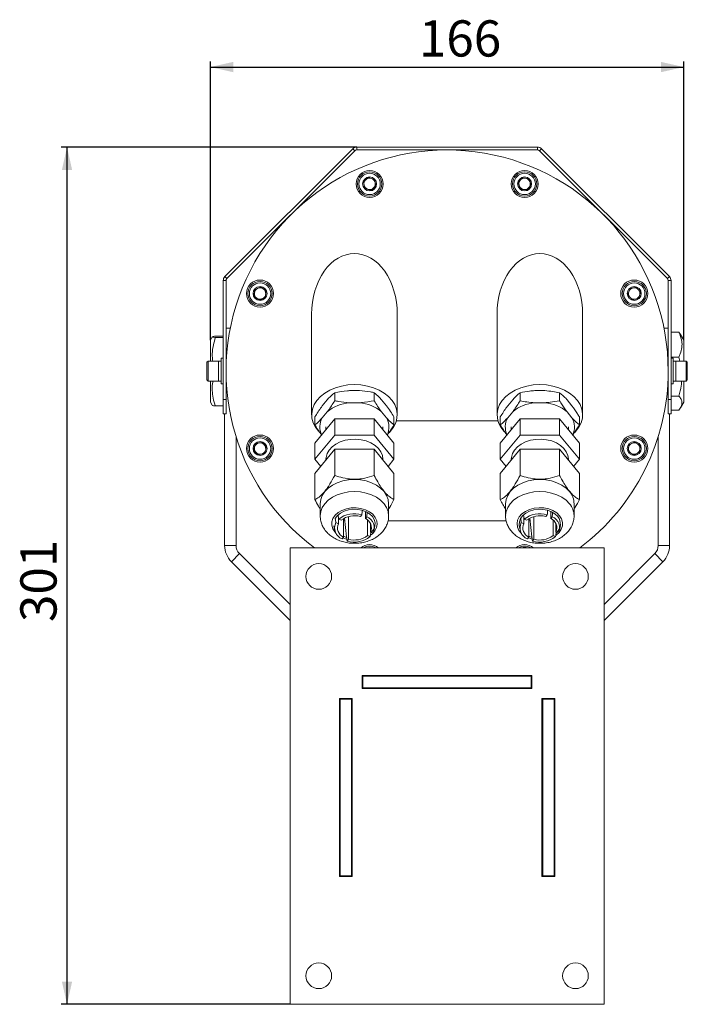
# Model space of a CAD drawing. Units: millimetres. Extents: x 39 to 519, y 154 to 356.
# Drawn here: x 402 to 519, y 171 to 343 of the extents above; entities that cross this region are included whole.
import ezdxf

# ---------------------------------------------------------------- set-up
doc = ezdxf.new("R2010")
doc.units = ezdxf.units.MM
doc.layers.add('ТЕКСТ', color=1, linetype='Continuous')
doc.styles.add('SLDTEXTSTYLE0', font='TXT', dxfattribs={"width": 0.7})
doc.dimstyles.new('SLDDIMSTYLE0', dxfattribs={"dimtxt": 5.816699, "dimasz": 4, "dimexe": 0, "dimexo": 0.0625, "dimgap": 1.454175, "dimtad": 2, "dimdec": 0, "dimlfac": 2, "dimrnd": 1e-09, "dimzin": 12, "dimdsep": 46, "dimtxsty": 'SLDTEXTSTYLE0', "dimsah": 1, "dimcen": 0.09, "dimadec": 0, "dimazin": 3, "dimtfac": 1, "dimtdec": 0, "dimtofl": 0, "dimtmove": 0, "dimatfit": 3, "dimfxl": 0, "dimfrac": 2, "dimtolj": 1, "dimtzin": 12, "dimarcsym": 0})
doc.dimstyles.new('SLDDIMSTYLE1', dxfattribs={"dimtxt": 5.816699, "dimasz": 4, "dimexe": 0, "dimexo": 0.0625, "dimgap": 1.454175, "dimtad": 2, "dimlfac": 2, "dimrnd": 1e-09, "dimzin": 12, "dimdsep": 46, "dimtxsty": 'SLDTEXTSTYLE0', "dimsah": 1, "dimcen": 0.09, "dimadec": 0, "dimazin": 3, "dimtfac": 1, "dimtofl": 0, "dimtmove": 0, "dimatfit": 3, "dimfxl": 0, "dimfrac": 2, "dimtolj": 1, "dimtzin": 12, "dimarcsym": 0})

# ---------------------------------------------------------------- blocks, each defined once
blk = doc.blocks.new('_D_3')
at = {"layer": 'ТЕКСТ'}
for p, q in [((461.51, 320.8), (409.72, 320.8)), ((410.72, 170.55), (410.72, 320.8)), ((449.85, 170.55), (409.72, 170.55))]:
    blk.add_line(p, q, dxfattribs=at)
for points in [[(410.72, 320.8), (409.82, 316.8), (411.62, 316.8)], [(410.72, 170.55), (411.62, 174.55), (409.82, 174.55)]]:
    blk.add_solid(points, dxfattribs=at)
at = {"layer": 'ТЕКСТ', "insert": (402.54, 237.56), "char_height": 6.35, "attachment_point": 1, "rotation": 90, "style": 'SLDTEXTSTYLE0'}
blk.add_mtext('301', dxfattribs=at)
blk = doc.blocks.new('_D_4')
at = {"layer": 'ТЕКСТ'}
for p, q in [((435.85, 286.98), (435.85, 335.84)), ((435.85, 334.84), (518.85, 334.84)), ((518.85, 286.98), (518.85, 335.84))]:
    blk.add_line(p, q, dxfattribs=at)
for points in [[(435.85, 334.84), (439.85, 333.94), (439.85, 335.74)], [(518.85, 334.84), (514.85, 335.74), (514.85, 333.94)]]:
    blk.add_solid(points, dxfattribs=at)
at = {"layer": 'ТЕКСТ', "insert": (472.4, 343.03), "char_height": 6.35, "attachment_point": 1, "style": 'SLDTEXTSTYLE0'}
blk.add_mtext('166', dxfattribs=at)

msp = doc.modelspace()

# ---------------------------------------------------------------- linework, layer by layer
at = {"color": 7, "linetype": 'Continuous', "lineweight": 15}
for p, q in [((460.8007, 320.5098), (438.3943, 298.1035)), ((438.7479, 297.7499), (461.1542, 320.1563)), ((461.1542, 320.1563), (460.8007, 320.5098)), ((461.5078, 320.3027), (461.5078, 320.8027)), ((493.1951, 320.8027), (461.5078, 320.8027)), ((461.5078, 320.3027), (493.1951, 320.3027)), ((493.1951, 320.3027), (493.1951, 320.8027)), ((493.5487, 320.1563), (493.9022, 320.5098)), ((493.5487, 320.1563), (515.955, 297.7499)), ((516.3086, 298.1035), (493.9022, 320.5098)), ((438.6015, 297.3964), (438.1015, 297.3964)), ((438.1015, 297.3964), (438.1015, 276.5527)), ((438.7479, 297.7499), (438.3943, 298.1035)), ((438.6015, 276.5527), (438.6015, 297.3964)), ((515.955, 297.7499), (516.3086, 298.1035)), ((516.1015, 297.3964), (516.6015, 297.3964)), ((516.1015, 276.5527), (516.1015, 297.3964)), ((516.6015, 276.5527), (516.6015, 297.3964)), ((453.6015, 291.5527), (453.6015, 273.875)), ((468.6015, 273.875), (468.6015, 291.5527)), ((486.1015, 291.5527), (486.1015, 273.875)), ((501.1015, 273.875), (501.1015, 291.5527)), ((439.3342, 289.0527), (438.6015, 289.0527)), ((515.3687, 289.0527), (516.1015, 289.0527)), ((516.6015, 288.3917), (517.9854, 288.3917)), ((517.9854, 288.3917), (518.2517, 287.9706)), ((436.1837, 287.5564), (435.8515, 286.9809)), ((435.8515, 283.3027), (435.8515, 286.9809)), ((438.1015, 287.6707), (436.7175, 287.6707)), ((438.1015, 287.4273), (436.7175, 287.4273)), ((518.8515, 286.9809), (518.273, 287.9829)), ((518.8515, 286.9809), (518.8515, 283.3027)), ((435.4515, 283.3027), (435.2515, 283.1027)), ((435.2515, 283.1027), (435.2515, 280.0027)), ((437.2515, 283.3027), (435.4515, 283.3027)), ((435.4515, 283.3027), (435.4515, 279.8027)), ((437.7515, 283.3027), (437.2515, 283.3027)), ((437.2515, 279.8027), (437.2515, 283.3027)), ((438.1015, 283.8027), (437.7515, 283.8027)), ((437.7515, 282.4691), (437.7515, 283.8027)), ((516.6015, 284.0123), (517.9854, 284.0123)), ((516.9515, 283.8027), (516.6015, 283.8027)), ((516.9515, 282.4691), (516.9515, 283.8027)), ((517.4515, 283.3027), (516.9515, 283.3027)), ((519.2515, 283.3027), (517.4515, 283.3027)), ((517.4515, 279.8027), (517.4515, 283.3027)), ((517.4515, 280.5514), (517.4515, 283.3027)), ((518.1526, 283.3027), (517.9854, 284.0123)), ((519.4515, 283.1027), (519.2515, 283.3027)), ((519.2515, 280.5514), (519.2515, 283.3027)), ((519.4515, 280.6658), (519.4515, 283.1027)), ((437.7515, 279.3027), (437.7515, 282.4691)), ((438.6144, 282.5527), (438.6015, 282.5527)), ((516.1015, 282.5527), (516.0885, 282.5527)), ((516.9515, 279.3027), (516.9515, 282.4691)), ((435.2515, 280.0027), (435.4515, 279.8027)), ((435.4515, 279.8027), (437.2515, 279.8027)), ((435.8515, 276.1245), (435.8515, 279.8027)), ((437.2515, 279.8027), (437.7515, 279.8027)), ((438.6015, 280.5527), (438.6144, 280.5527)), ((516.0885, 280.5527), (516.1015, 280.5527)), ((516.9515, 279.8027), (517.4515, 279.8027)), ((517.4515, 279.8027), (517.4515, 280.5514)), ((517.4515, 279.8027), (519.2515, 279.8027)), ((518.8515, 279.8027), (518.8515, 276.1245)), ((519.2515, 279.8027), (519.2515, 280.5514)), ((519.2515, 279.8027), (519.4515, 280.0027)), ((519.4515, 280.0027), (519.4515, 280.6658)), ((437.7515, 279.3027), (438.1015, 279.3027)), ((460.2354, 278.1177), (461.9675, 278.1177)), ((492.7354, 278.1177), (494.4675, 278.1177)), ((516.6015, 279.3027), (516.9515, 279.3027)), ((438.6015, 276.5527), (438.1015, 276.5527)), ((438.1015, 274.0527), (438.1015, 276.5527)), ((438.6015, 276.5527), (438.6015, 274.0527)), ((455.4723, 275.466), (456.3383, 276.5267)), ((457.6374, 277.7641), (457.6374, 276.3499)), ((464.5656, 277.7641), (464.5656, 276.3499)), ((465.8646, 276.5267), (466.7306, 275.466)), ((487.9723, 275.466), (488.8383, 276.5267)), ((490.1374, 277.7641), (490.1374, 276.3499)), ((497.0656, 277.7641), (497.0656, 276.3499)), ((498.3646, 276.5267), (499.2306, 275.466)), ((516.1015, 276.5527), (516.6015, 276.5527)), ((516.1015, 274.0527), (516.1015, 276.5527)), ((516.6015, 277.1733), (517.9854, 277.1733)), ((516.6015, 276.5527), (516.6015, 274.0527)), ((435.8515, 276.1245), (436.1837, 275.549)), ((438.1015, 275.4347), (436.7175, 275.4347)), ((460.2354, 275.9964), (461.9675, 275.9964)), ((492.7354, 275.9964), (494.4675, 275.9964)), ((516.6015, 274.7138), (517.9854, 274.7138)), ((518.273, 275.1226), (518.8515, 276.1245)), ((438.6015, 274.0527), (438.1015, 274.0527)), ((438.3515, 274.0527), (438.3515, 250.9596)), ((454.1732, 273.5215), (454.1732, 272.1073)), ((454.1732, 268.911), (457.6374, 273.1537)), ((455.4723, 273.3447), (456.3383, 274.4054)), ((457.6374, 273.1537), (464.5656, 273.1537)), ((457.6374, 273.1537), (457.6374, 270.3252)), ((464.5656, 273.1537), (464.5656, 270.3252)), ((464.5656, 273.1537), (468.0297, 268.911)), ((465.8646, 274.4054), (466.7306, 273.3447)), ((468.0297, 273.5215), (468.0297, 272.1073)), ((468.4465, 272.8027), (486.2564, 272.8027)), ((486.6732, 273.5215), (486.6732, 272.1073)), ((486.6732, 268.911), (490.1374, 273.1537)), ((487.9723, 273.3447), (488.8383, 274.4054)), ((490.1374, 273.1537), (497.0656, 273.1537)), ((490.1374, 273.1537), (490.1374, 270.3252)), ((497.0656, 273.1537), (497.0656, 270.3252)), ((497.0656, 273.1537), (500.5297, 268.911)), ((498.3646, 274.4054), (499.2306, 273.3447)), ((500.5297, 273.5215), (500.5297, 272.1073)), ((516.1015, 274.0527), (516.6015, 274.0527)), ((516.3515, 250.9596), (516.3515, 274.0527)), ((456.1015, 271.7537), (456.1015, 271.2726)), ((466.1015, 271.2726), (466.1015, 271.7537)), ((488.6015, 271.7537), (488.6015, 271.2726)), ((498.6015, 271.2726), (498.6015, 271.7537)), ((440.3515, 250.9596), (440.3515, 270.0391)), ((457.6374, 270.3252), (454.1732, 266.0826)), ((464.5656, 270.3252), (457.6374, 270.3252)), ((468.0297, 266.0826), (464.5656, 270.3252)), ((490.1374, 270.3252), (486.6732, 266.0826)), ((497.0656, 270.3252), (490.1374, 270.3252)), ((500.5297, 266.0826), (497.0656, 270.3252)), ((514.3515, 270.0391), (514.3515, 250.9596)), ((454.1732, 268.911), (454.1732, 266.0826)), ((454.1732, 263.6077), (457.6374, 267.8504)), ((457.6374, 267.8504), (464.5656, 267.8504)), ((457.6374, 263.2542), (457.6374, 267.8504)), ((464.5656, 263.2542), (464.5656, 267.8504)), ((464.5656, 267.8504), (468.0297, 263.6077)), ((468.0297, 268.911), (468.0297, 266.0826)), ((486.6732, 268.911), (486.6732, 266.0826)), ((486.6732, 263.6077), (490.1374, 267.8504)), ((490.1374, 267.8504), (497.0656, 267.8504)), ((490.1374, 263.2542), (490.1374, 267.8504)), ((497.0656, 263.2542), (497.0656, 267.8504)), ((497.0656, 267.8504), (500.5297, 263.6077)), ((500.5297, 268.911), (500.5297, 266.0826)), ((454.1732, 266.0826), (455.1836, 264.8452)), ((456.1015, 266.0826), (456.1015, 265.9693)), ((466.1015, 265.9693), (466.1015, 266.0826)), ((467.0193, 264.8452), (468.0297, 266.0826)), ((486.6732, 266.0826), (487.6836, 264.8452)), ((488.6015, 266.0826), (488.6015, 265.9693)), ((498.6015, 265.9693), (498.6015, 266.0826)), ((499.5193, 264.8452), (500.5297, 266.0826)), ((454.1732, 259.0115), (454.1732, 263.6077)), ((468.0297, 259.0115), (468.0297, 263.6077)), ((486.6732, 259.0115), (486.6732, 263.6077)), ((500.5297, 259.0115), (500.5297, 263.6077)), ((455.1015, 258.3044), (455.1015, 256.1831)), ((467.1015, 256.1831), (467.1015, 258.3044)), ((487.6015, 258.3044), (487.6015, 256.1831)), ((499.6015, 256.1831), (499.6015, 258.3044)), ((458.2897, 254.8014), (458.2897, 255.9922)), ((458.7897, 255.4138), (458.3515, 255.5927)), ((459.1894, 255.6964), (459.1894, 252.4271)), ((459.3739, 255.7474), (459.7217, 252.5133)), ((460.0554, 252.0736), (460.0554, 256.05)), ((462.4005, 256.3599), (462.1475, 256.05)), ((463.0135, 256.9466), (463.0135, 255.6964)), ((463.0135, 255.6964), (463.2665, 256.0063)), ((490.7897, 254.8014), (490.7897, 255.9922)), ((491.2897, 255.4138), (490.8515, 255.5927)), ((491.6894, 255.6964), (491.6894, 252.4271)), ((491.8739, 255.7474), (492.2217, 252.5133)), ((492.5554, 252.0736), (492.5554, 256.05)), ((494.9005, 256.3599), (494.6475, 256.05)), ((495.5135, 256.9466), (495.5135, 255.6964)), ((495.5135, 255.6964), (495.7665, 256.0063)), ((457.5006, 254.4263), (457.6327, 253.7318)), ((457.8515, 254.9803), (458.2897, 254.8014)), ((459.3819, 255.3639), (459.1894, 255.424)), ((463.4132, 255.4138), (463.4132, 252.7098)), ((463.9132, 253.3221), (463.9132, 254.8014)), ((464.5702, 253.7318), (464.7023, 254.4263)), ((487.7043, 255.3027), (466.9863, 255.3027)), ((490.0006, 254.4263), (490.1327, 253.7318)), ((490.3515, 254.9803), (490.7897, 254.8014)), ((491.8785, 255.3649), (491.6894, 255.424)), ((495.9132, 255.4138), (495.9132, 252.7098)), ((496.4132, 253.3221), (496.4132, 254.8014)), ((497.0702, 253.7318), (497.2023, 254.4263)), ((459.1894, 252.4271), (458.9364, 252.1172)), ((459.7284, 252.3966), (459.1894, 252.5912)), ((459.8024, 251.7637), (460.0554, 252.0736)), ((463.4132, 252.7098), (463.8515, 252.5308)), ((464.3515, 253.1432), (463.9132, 253.3221)), ((491.6894, 252.4271), (491.4364, 252.1172)), ((492.2083, 252.4025), (491.6894, 252.5912)), ((492.3024, 251.7637), (492.5554, 252.0736)), ((495.9132, 252.7098), (496.3515, 252.5308)), ((496.8515, 253.1432), (496.4132, 253.3221)), ((440.3515, 250.9596), (438.3515, 250.9596)), ((449.8515, 170.5527), (449.8515, 250.5527)), ((449.8515, 250.5527), (504.8515, 250.5527)), ((504.8515, 250.5527), (504.8515, 170.5527)), ((514.3515, 250.9596), (516.3515, 250.9596)), ((440.9372, 249.5454), (439.523, 248.1311)), ((449.8515, 240.6311), (440.9372, 249.5454)), ((513.7657, 249.5454), (504.8515, 240.6311)), ((513.7657, 249.5454), (515.1799, 248.1311)), ((439.523, 248.1311), (449.8515, 237.8027)), ((504.8515, 237.8027), (515.1799, 248.1311)), ((462.4765, 225.9277), (462.4765, 228.1777)), ((462.4765, 228.1777), (492.2265, 228.1777)), ((462.6015, 228.0527), (462.4765, 228.0527)), ((462.6015, 228.0527), (462.4765, 228.0508)), ((462.6015, 228.0527), (462.6015, 226.0527)), ((492.1015, 228.0527), (462.6015, 228.0527)), ((492.2265, 228.0527), (492.1015, 228.0527)), ((492.1015, 226.0527), (492.1015, 228.0527)), ((492.2265, 228.0508), (492.1015, 228.0527)), ((492.2265, 228.1777), (492.2265, 225.9277)), ((462.6015, 226.0527), (462.4765, 226.0488)), ((492.2265, 225.9277), (462.4765, 225.9277)), ((462.6015, 226.0527), (492.1015, 226.0527)), ((469.8515, 226.0527), (469.8515, 225.9277)), ((477.3515, 226.0527), (477.3515, 225.9277)), ((484.8515, 226.0527), (484.8515, 225.9277)), ((492.2265, 226.0488), (492.1015, 226.0527)), ((458.4765, 224.1777), (460.7265, 224.1777)), ((458.4765, 192.9277), (458.4765, 224.1777)), ((458.6034, 224.1777), (458.6015, 224.0527)), ((460.6015, 224.0527), (458.6015, 224.0527)), ((458.6015, 224.0527), (458.6015, 193.0527)), ((460.6054, 224.1777), (460.6015, 224.0527)), ((460.6015, 193.0527), (460.6015, 224.0527)), ((460.7265, 224.1777), (460.7265, 192.9277)), ((493.9765, 192.9277), (493.9765, 224.1777)), ((493.9765, 224.1777), (496.2265, 224.1777)), ((494.1015, 224.0527), (494.0975, 224.1777)), ((494.1015, 224.0527), (494.1015, 193.0527)), ((496.1015, 224.0527), (494.1015, 224.0527)), ((496.1015, 224.0527), (496.0995, 224.1777)), ((496.1015, 193.0527), (496.1015, 224.0527)), ((496.2265, 224.1777), (496.2265, 192.9277)), ((460.7265, 192.9277), (458.4765, 192.9277)), ((458.6015, 193.0527), (460.6015, 193.0527)), ((496.2265, 192.9277), (493.9765, 192.9277)), ((494.1015, 193.0527), (496.1015, 193.0527)), ((504.8515, 170.5527), (449.8515, 170.5527))]:
    msp.add_line(p, q, dxfattribs=at)
at = {"color": 8, "linetype": 'Continuous', "lineweight": 15}
msp.add_line((457.8829, 253.0895), (457.6374, 253.3547), dxfattribs=at)
at = {"color": 7, "linetype": 'Continuous', "lineweight": 15, "flags": 128}
for points in [[(454.7782, 271.0232), (454.2577, 271.7056), (453.8696, 272.4698), (453.6509, 273.2668), (453.607, 274.0782), (453.7386, 274.8847), (454.0429, 275.6677), (454.5126, 276.4085), (455.1368, 277.09), (455.9007, 277.6962), (456.7866, 278.2128), (457.7736, 278.6277), (458.8385, 278.9312), (459.9566, 279.1162), (461.1015, 279.1783)], [(461.1015, 279.1783), (462.2463, 279.1162), (463.3644, 278.9312), (464.4294, 278.6277), (465.4163, 278.2128), (466.3022, 277.6962), (467.0661, 277.09), (467.6903, 276.4085), (468.16, 275.6677), (468.4643, 274.8847), (468.5959, 274.0782), (468.552, 273.2668), (468.3334, 272.4698), (467.9452, 271.7056), (467.3967, 270.9923), (467.2223, 270.8103)], [(487.3289, 270.9678), (487.3062, 270.9923), (486.7577, 271.7056), (486.3696, 272.4698), (486.1509, 273.2668), (486.107, 274.0782), (486.2386, 274.8847), (486.5429, 275.6677), (487.0126, 276.4085), (487.6368, 277.09), (488.4007, 277.6962), (489.2866, 278.2128), (490.2736, 278.6277), (491.3385, 278.9312), (492.4566, 279.1162), (493.6015, 279.1783)], [(493.6015, 279.1783), (494.7463, 279.1162), (495.8644, 278.9312), (496.9294, 278.6277), (497.9163, 278.2128), (498.8022, 277.6962), (499.5661, 277.09), (500.1903, 276.4085), (500.66, 275.6677), (500.9643, 274.8847), (501.0959, 274.0782), (501.052, 273.2668), (500.8334, 272.4698), (500.4452, 271.7056), (499.8967, 270.9923), (499.7223, 270.8103)], [(456.1015, 266.0826), (456.1241, 266.4187), (456.304, 267.0787), (456.6573, 267.7027), (457.1712, 268.2681), (457.8271, 268.7546), (458.6015, 269.1445), (459.4661, 269.4237), (460.3899, 269.5821), (461.3394, 269.6141), (462.2802, 269.5185), (463.1785, 269.2986), (464.0017, 268.9626), (464.7201, 268.5224), (465.3077, 267.994), (465.7433, 267.3966), (466.0111, 266.7517), (466.1015, 266.0826), (466.1015, 266.0826)], [(488.6015, 266.0826), (488.6241, 266.4187), (488.804, 267.0787), (489.1573, 267.7027), (489.6712, 268.2681), (490.3271, 268.7546), (491.1015, 269.1445), (491.9661, 269.4237), (492.8899, 269.5821), (493.8394, 269.6141), (494.7802, 269.5185), (495.6785, 269.2986), (496.5017, 268.9626), (497.2201, 268.5224), (497.8077, 267.994), (498.2433, 267.3966), (498.5111, 266.7517), (498.6015, 266.0826), (498.6015, 266.0826)], [(455.1015, 258.3044), (455.1926, 259.0411), (455.4633, 259.7555), (455.9053, 260.4257), (456.5052, 261.0315), (457.2447, 261.5545), (458.1015, 261.9787), (459.0493, 262.2912), (460.0596, 262.4826), (461.1015, 262.5471), (462.1433, 262.4826), (463.1536, 262.2912), (464.1015, 261.9787), (464.9582, 261.5545), (465.6977, 261.0315), (466.2976, 260.4257), (466.7396, 259.7555), (467.0103, 259.0411), (467.1015, 258.3044)], [(487.6015, 258.3044), (487.6926, 259.0411), (487.9633, 259.7555), (488.4053, 260.4257), (489.0052, 261.0315), (489.7447, 261.5545), (490.6015, 261.9787), (491.5493, 262.2912), (492.5596, 262.4826), (493.6015, 262.5471), (494.6433, 262.4826), (495.6536, 262.2912), (496.6015, 261.9787), (497.4582, 261.5545), (498.1977, 261.0315), (498.7976, 260.4257)], [(457.7421, 255.7321), (458.1063, 256.2128), (458.6358, 256.6479), (459.289, 256.9887), (460.033, 257.2183), (460.8306, 257.325), (461.6417, 257.3035), (462.4258, 257.155), (463.1435, 256.8868), (463.7588, 256.5123), (464.2408, 256.0505), (464.5654, 255.5244), (464.7163, 254.9604), (464.686, 254.3869), (464.4759, 253.8324), (464.0966, 253.325), (463.9608, 253.1933)], [(490.0324, 254.3203), (489.9866, 254.5773), (490.0169, 255.1509), (490.227, 255.7054), (490.6063, 256.2128), (491.1358, 256.6479), (491.789, 256.9887), (492.533, 257.2183), (493.3306, 257.325), (494.1417, 257.3035), (494.9258, 257.155), (495.6435, 256.8868), (496.2588, 256.5123), (496.7408, 256.0505)], [(463.2334, 250.5527), (463.7279, 250.6296), (464.2989, 250.5527)]]:
    msp.add_lwpolyline(points, dxfattribs=at)
at = {"color": 8, "linetype": 'Continuous', "lineweight": 15, "flags": 128}
for points in [[(455.1017, 256.1483), (455.1015, 256.1831), (455.1926, 256.9198), (455.4633, 257.6342), (455.9053, 258.3044), (456.5052, 258.9102), (457.2447, 259.4332), (458.1015, 259.8573), (459.0493, 260.1699), (460.0596, 260.3613), (461.1015, 260.4257), (462.1433, 260.3613), (463.1536, 260.1699), (464.1015, 259.8573), (464.9582, 259.4332), (465.6977, 258.9102), (466.2976, 258.3044), (466.7396, 257.6342), (467.0103, 256.9198), (467.1015, 256.1831), (467.1011, 256.1387)], [(487.6018, 256.2275), (487.6926, 256.9198), (487.9633, 257.6342), (488.4053, 258.3044), (489.0052, 258.9102), (489.7447, 259.4332), (490.6015, 259.8573), (491.5493, 260.1699), (492.5596, 260.3613), (493.6015, 260.4257), (494.6433, 260.3613), (495.6536, 260.1699), (496.6015, 259.8573), (497.4582, 259.4332), (498.1977, 258.9102), (498.7976, 258.3044)], [(457.6374, 253.3547), (457.2884, 253.9143), (457.1177, 254.5139), (457.1334, 255.1254), (457.3345, 255.7203), (457.7118, 256.2706), (458.2476, 256.7508), (458.9168, 257.1382), (459.6882, 257.4149), (460.5257, 257.5679), (461.3901, 257.5899), (462.241, 257.4801), (463.0386, 257.2435), (463.7456, 256.8912), (464.329, 256.4396), (464.7615, 255.91), (465.0228, 255.3269), (465.1008, 254.7178), (464.9918, 254.1111), (464.7008, 253.5351), (464.2416, 253.0168), (463.9163, 252.7593)], [(490.3829, 253.0895), (490.3739, 253.0981), (489.9414, 253.6278), (489.6801, 254.2108), (489.6021, 254.82), (489.7111, 255.4267), (490.0021, 256.0027), (490.4613, 256.521), (491.0674, 256.9573), (491.7919, 257.2913), (492.6011, 257.5074), (493.457, 257.5955), (494.3197, 257.5513), (495.1489, 257.3771), (495.9056, 257.0809), (496.5546, 256.6766), (497.0656, 256.1831), (497.0656, 256.1831)], [(497.0656, 256.1831), (497.4145, 255.6235), (497.5852, 255.0239), (497.5695, 254.4124), (497.3684, 253.8175), (496.9911, 253.2672), (496.4553, 252.787), (496.4412, 252.7769)], [(459.7588, 252.1046), (459.5541, 252.1607), (459.1015, 252.3194)], [(492.2528, 252.1061), (491.6643, 252.2943), (491.6015, 252.3194)]]:
    msp.add_lwpolyline(points, dxfattribs=at)
at = {"color": 7, "linetype": 'Continuous', "lineweight": 15}
for centre, radius in [((463.7662, 314.3504), 2.375), ((463.7662, 314.3504), 2.125), ((463.7662, 314.3504), 1.875), ((490.9367, 314.3504), 2.375), ((490.9367, 314.3504), 2.125), ((490.9367, 314.3504), 1.875), ((463.7662, 314.3504), 1.225), ((490.9367, 314.3504), 1.225), ((444.5537, 295.138), 2.375), ((444.5537, 295.138), 2.125), ((444.5537, 295.138), 1.875), ((510.1492, 295.138), 2.375), ((510.1492, 295.138), 2.125), ((510.1492, 295.138), 1.875), ((444.5537, 295.138), 1.225), ((510.1492, 295.138), 1.225), ((444.5537, 267.9675), 2.375), ((444.5537, 267.9675), 2.125), ((444.5537, 267.9675), 1.875), ((510.1492, 267.9675), 2.375), ((510.1492, 267.9675), 2.125), ((510.1492, 267.9675), 1.875), ((444.5537, 267.9675), 1.225), ((510.1492, 267.9675), 1.225), ((454.8515, 245.5527), 2.25), ((499.8515, 245.5527), 2.25), ((454.8515, 175.5527), 2.25), ((499.8515, 175.5527), 2.25)]:
    msp.add_circle(centre, radius, dxfattribs=at)
for centre, radius, start, end in [((477.3515, 281.5527), 38.75, 0, 233.130102), ((461.5078, 319.8027), 1, 90, 135), ((461.5078, 319.8027), 0.5, 90, 135), ((493.1951, 319.8027), 1, 45, 90), ((493.1951, 319.8027), 0.5, 45, 90), ((463.7662, 314.3504), 1, 130.171124, 190.171124), ((463.7662, 314.3504), 1, 190.171124, 250.171124), ((463.7662, 314.3504), 1, 70.171124, 130.171124), ((463.7662, 314.3504), 1, 10.171124, 70.171124), ((463.7662, 314.3504), 1, 310.171124, 10.171124), ((490.9367, 314.3504), 1, 145.171124, 205.171124), ((490.9367, 314.3504), 1, 85.171124, 145.171124), ((490.9367, 314.3504), 1, 25.171124, 85.171124), ((490.9367, 314.3504), 1, 325.171124, 25.171124), ((463.7662, 314.3504), 1, 250.171124, 310.171124), ((490.9367, 314.3504), 1, 205.171124, 265.171124), ((490.9367, 314.3504), 1, 265.171124, 325.171124), ((439.1015, 297.3964), 1, 135, 180), ((439.1015, 297.3964), 0.5, 135, 180), ((515.6015, 297.3964), 0.5, 0, 45), ((515.6015, 297.3964), 1, 360, 45), ((444.5537, 295.138), 1, 175.171124, 235.171124), ((444.5537, 295.138), 1, 115.171124, 175.171124), ((444.5537, 295.138), 1, 55.171124, 115.171124), ((444.5537, 295.138), 1, 355.171124, 55.171124), ((510.1492, 295.138), 1, 160.171124, 220.171124), ((510.1492, 295.138), 1, 100.171124, 160.171124), ((510.1492, 295.138), 1, 40.171124, 100.171124), ((510.1492, 295.138), 1, 340.171124, 40.171124), ((444.5537, 295.138), 1, 235.171124, 295.171124), ((444.5537, 295.138), 1, 295.171124, 355.171124), ((510.1492, 295.138), 1, 220.171124, 280.171124), ((510.1492, 295.138), 1, 280.171124, 340.171124), ((477.3515, 281.5527), 38.75, 306.869898, 0), ((460.7721, 269.1132), 6.904, 94.458628, 129.956681), ((461.4308, 269.1132), 6.904, 50.043319, 85.541372), ((493.2721, 269.1132), 6.904, 94.458628, 129.956681), ((493.9308, 269.1132), 6.904, 50.043319, 85.541372), ((458.1843, 271.7565), 3.1428, 149.645232, 206.188354), ((464.0186, 271.7565), 3.1428, 333.811646, 30.354768), ((490.6843, 271.7565), 3.1428, 149.645232, 206.188354), ((496.5186, 271.7565), 3.1428, 333.811646, 30.354768), ((444.5537, 267.9675), 1, 160.171124, 220.171124), ((444.5537, 267.9675), 1, 100.171124, 160.171124), ((444.5537, 267.9675), 1, 40.171124, 100.171124), ((444.5537, 267.9675), 1, 280.171124, 340.171124), ((444.5537, 267.9675), 1, 340.171124, 40.171124), ((510.1492, 267.9675), 1, 175.171124, 235.171124), ((510.1492, 267.9675), 1, 115.171124, 175.171124), ((510.1492, 267.9675), 1, 55.171124, 115.171124), ((510.1492, 267.9675), 1, 295.171124, 355.171124), ((510.1492, 267.9675), 1, 355.171124, 55.171124), ((444.5537, 267.9675), 1, 220.171124, 280.171124), ((510.1492, 267.9675), 1, 235.171124, 295.171124), ((496.251, 258.2478), 3.351, 0.968811, 40.538331), ((461.1095, 252.1046), 4.4468, 73.123141, 128.334025), ((461.106, 252.3675), 3.8269, 74.20893, 127.248236), ((462.2995, 254.0683), 1.7778, 335.185521, 66.321621), ((462.4854, 254.0732), 2.085, 333.510345, 67.996797), ((493.6095, 252.1046), 4.4468, 73.123141, 128.334025), ((493.606, 252.3675), 3.8269, 74.20893, 127.248236), ((494.7995, 254.0683), 1.7778, 335.185521, 66.321621), ((494.9854, 254.0732), 2.085, 333.510345, 67.996797), ((495.1813, 254.7626), 2.0226, 310.427268, 39.552063), ((459.7175, 254.0504), 2.085, 153.510345, 247.996797), ((459.9034, 254.0553), 1.7778, 155.185521, 246.321621), ((492.2175, 254.0504), 2.085, 153.510345, 247.996797), ((492.4034, 254.0553), 1.7778, 155.185521, 246.321621), ((461.0934, 256.0189), 4.4468, 253.123141, 308.334025), ((461.0969, 255.7561), 3.8269, 254.20893, 307.248236), ((493.5934, 256.0189), 4.4468, 253.123141, 308.334025), ((493.5969, 255.7561), 3.8269, 254.20893, 307.248236), ((442.3515, 250.9596), 4, 180, 225), ((442.3515, 250.9596), 2, 180, 225), ((463.7662, 248.755), 2.375, 49.194837, 130.805163), ((463.7662, 248.755), 2.125, 57.777892, 122.222108), ((490.9367, 248.755), 2.375, 49.194837, 130.805163), ((490.9367, 248.755), 2.125, 57.777892, 122.222108), ((490.9367, 248.755), 1.875, 73.493159, 106.506841), ((512.3515, 250.9596), 2, 315, 0), ((512.3515, 250.9596), 4, 315, 0)]:
    msp.add_arc(centre, radius, start, end, dxfattribs=at)
at = {"color": 8, "linetype": 'Continuous', "lineweight": 15}
msp.add_arc((496.2466, 256.1238), 3.356, 1.60523, 40.523477, dxfattribs=at)
at = {"color": 7, "linetype": 'Continuous', "lineweight": 15}
for centre, start_param, end_param in [((461.1015, 291.5527), 0, 1.57079633), ((461.1015, 291.5527), 4.71238898, 6.28318531), ((493.6015, 291.5527), 0, 1.57079633), ((493.6015, 291.5527), 4.71238898, 6.28318531)]:
    msp.add_ellipse(centre, major_axis=(0, 10.6066), ratio=0.70710678, start_param=start_param, end_param=end_param, dxfattribs=at)
for points, knots in [([(463.5623, 315.487), (463.4046, 315.3539), (463.1098, 315.105), (462.8164, 314.8574), (462.68, 314.7421)], [0, 0, 0, 0, 0.53474674, 1, 1, 1, 1]), ([(462.68, 314.7421), (462.7164, 314.539), (462.7845, 314.1593), (462.8523, 313.7814), (462.8839, 313.6056)], [0, 0, 0, 0, 0.53474675, 1, 1, 1, 1]), ([(464.6485, 315.0953), (464.4544, 315.1653), (464.0915, 315.2962), (463.7303, 315.4264), (463.5623, 315.487)], [0, 0, 0, 0, 0.53474672, 1, 1, 1, 1]), ([(464.8524, 313.9588), (464.816, 314.1618), (464.7479, 314.5416), (464.6801, 314.9195), (464.6485, 315.0953)], [0, 0, 0, 0, 0.53474675, 1, 1, 1, 1]), ([(490.4456, 315.3955), (490.3278, 315.2261), (490.1074, 314.9094), (489.8881, 314.5943), (489.7861, 314.4476)], [0, 0, 0, 0, 0.53474675, 1, 1, 1, 1]), ([(489.7861, 314.4476), (489.8739, 314.2609), (490.038, 313.9117), (490.2013, 313.5642), (490.2772, 313.4026)], [0, 0, 0, 0, 0.53474673, 1, 1, 1, 1]), ([(491.5962, 315.2983), (491.3906, 315.3157), (491.0061, 315.3481), (490.6236, 315.3805), (490.4456, 315.3955)], [0, 0, 0, 0, 0.53474674, 1, 1, 1, 1]), ([(491.4278, 313.3054), (491.5457, 313.4748), (491.766, 313.7915), (491.9853, 314.1066), (492.0873, 314.2532)], [0, 0, 0, 0, 0.53474675, 1, 1, 1, 1]), ([(492.0873, 314.2532), (491.9996, 314.44), (491.8355, 314.7892), (491.6722, 315.1366), (491.5962, 315.2983)], [0, 0, 0, 0, 0.53474672, 1, 1, 1, 1]), ([(462.8839, 313.6056), (463.078, 313.5356), (463.4409, 313.4047), (463.8021, 313.2745), (463.9701, 313.2139)], [0, 0, 0, 0, 0.53474673, 1, 1, 1, 1]), ([(463.9701, 313.2139), (464.1278, 313.347), (464.4226, 313.5959), (464.7159, 313.8435), (464.8524, 313.9588)], [0, 0, 0, 0, 0.53474675, 1, 1, 1, 1]), ([(490.2772, 313.4026), (490.4828, 313.3852), (490.8673, 313.3527), (491.2498, 313.3204), (491.4278, 313.3054)], [0, 0, 0, 0, 0.53474675, 1, 1, 1, 1]), ([(443.6059, 295.7975), (443.5885, 295.5919), (443.556, 295.2074), (443.5237, 294.8248), (443.5087, 294.6469)], [0, 0, 0, 0, 0.53474674, 1, 1, 1, 1]), ([(444.6509, 296.2886), (444.4642, 296.2008), (444.115, 296.0367), (443.7675, 295.8734), (443.6059, 295.7975)], [0, 0, 0, 0, 0.53474672, 1, 1, 1, 1]), ([(445.5988, 295.6291), (445.4294, 295.7469), (445.1127, 295.9673), (444.7976, 296.1866), (444.6509, 296.2886)], [0, 0, 0, 0, 0.53474675, 1, 1, 1, 1]), ([(445.5016, 294.4785), (445.5189, 294.6841), (445.5514, 295.0686), (445.5837, 295.4511), (445.5988, 295.6291)], [0, 0, 0, 0, 0.53474675, 1, 1, 1, 1]), ([(509.4043, 296.0203), (509.3343, 295.8262), (509.2034, 295.4633), (509.0732, 295.1021), (509.0126, 294.9341)], [0, 0, 0, 0, 0.53474673, 1, 1, 1, 1]), ([(510.5409, 296.2242), (510.3378, 296.1878), (509.958, 296.1196), (509.5801, 296.0519), (509.4043, 296.0203)], [0, 0, 0, 0, 0.53474675, 1, 1, 1, 1]), ([(511.2857, 295.3419), (511.1526, 295.4995), (510.9037, 295.7944), (510.6561, 296.0877), (510.5409, 296.2242)], [0, 0, 0, 0, 0.53474674, 1, 1, 1, 1]), ([(510.894, 294.2556), (510.964, 294.4497), (511.0949, 294.8127), (511.2251, 295.1739), (511.2857, 295.3419)], [0, 0, 0, 0, 0.53474672, 1, 1, 1, 1]), ([(443.5087, 294.6469), (443.678, 294.529), (443.9948, 294.3087), (444.3099, 294.0894), (444.4565, 293.9874)], [0, 0, 0, 0, 0.53474675, 1, 1, 1, 1]), ([(444.4565, 293.9874), (444.6433, 294.0751), (444.9925, 294.2392), (445.3399, 294.4025), (445.5016, 294.4785)], [0, 0, 0, 0, 0.53474673, 1, 1, 1, 1]), ([(509.0126, 294.9341), (509.1457, 294.7764), (509.3946, 294.4816), (509.6423, 294.1882), (509.7575, 294.0517)], [0, 0, 0, 0, 0.53474675, 1, 1, 1, 1]), ([(509.7575, 294.0517), (509.9606, 294.0882), (510.3403, 294.1563), (510.7182, 294.2241), (510.894, 294.2556)], [0, 0, 0, 0, 0.53474675, 1, 1, 1, 1]), ([(517.9854, 284.0123), (518.0678, 284.2037), (518.3035, 284.7513), (518.5362, 285.6884), (518.5354, 286.9797), (518.1886, 287.87), (517.9854, 288.3917)], [0, 0, 0, 0, 0.13395712, 0.38318934, 0.63852618, 1, 1, 1, 1]), ([(436.7175, 287.4273), (436.5652, 286.8965), (436.2574, 285.8236), (436.1243, 284.4229), (436.2404, 283.5849), (436.2794, 283.3027)], [0, 0, 0, 0, 0.39361432, 0.79576424, 1, 1, 1, 1]), ([(436.7175, 287.6707), (436.6351, 287.6601), (436.3994, 287.6297), (436.1668, 287.5776), (436.1675, 287.5058), (436.5143, 287.4563), (436.7175, 287.4273)], [0, 0, 0, 0, 0.13395712, 0.38318934, 0.63852618, 1, 1, 1, 1]), ([(436.3186, 279.8027), (436.3158, 279.792), (436.1733, 279.2575), (436.1498, 278.239), (436.2999, 276.7819), (436.5774, 275.8865), (436.7175, 275.4347)], [0, 0, 0, 0, 0.00744503, 0.3723288, 0.68328866, 1, 1, 1, 1]), ([(517.9854, 277.1733), (518.1537, 277.7658), (518.3991, 278.6293), (518.4371, 279.5223), (518.4491, 279.8027)], [0, 0, 0, 0, 0.686064957, 1, 1, 1, 1]), ([(460.2354, 278.1177), (460.1206, 278.1103), (459.2414, 278.0534), (458.3834, 277.8987), (457.6374, 277.7641)], [0, 0, 0, 0, 0.13062016, 1, 1, 1, 1]), ([(464.5656, 277.7641), (464.3491, 277.807), (463.4987, 277.9757), (462.6215, 278.057), (461.9675, 278.1177)], [0, 0, 0, 0, 0.254457643, 1, 1, 1, 1]), ([(492.7354, 278.1177), (492.4198, 278.0939), (491.5409, 278.0275), (490.6856, 277.867), (490.1374, 277.7641)], [0, 0, 0, 0, 0.35904444, 1, 1, 1, 1]), ([(497.0656, 277.7641), (496.6639, 277.8415), (495.8107, 278.0058), (494.9323, 278.079), (494.4675, 278.1177)], [0, 0, 0, 0, 0.47076157, 1, 1, 1, 1]), ([(457.6374, 277.7641), (457.5291, 277.6745), (457.1039, 277.3223), (456.6653, 276.8665), (456.3383, 276.5267)], [0, 0, 0, 0, 0.25445764, 1, 1, 1, 1]), ([(456.3383, 274.4054), (456.3957, 274.4831), (456.8353, 275.0783), (457.2643, 275.7586), (457.6374, 276.3499)], [0, 0, 0, 0, 0.13062016, 1, 1, 1, 1]), ([(457.6374, 276.3499), (457.8538, 276.307), (458.7042, 276.1384), (459.5814, 276.057), (460.2354, 275.9964)], [0, 0, 0, 0, 0.25445764, 1, 1, 1, 1]), ([(461.9675, 275.9964), (462.0823, 276.0038), (462.9615, 276.0606), (463.8196, 276.2154), (464.5656, 276.3499)], [0, 0, 0, 0, 0.13062016, 1, 1, 1, 1]), ([(465.8646, 276.5267), (465.7068, 276.6961), (465.2673, 277.168), (464.8397, 277.5313), (464.5656, 277.7641)], [0, 0, 0, 0, 0.35904444, 1, 1, 1, 1]), ([(464.5656, 276.3499), (464.7664, 276.0266), (465.193, 275.3398), (465.6322, 274.7288), (465.8646, 274.4054)], [0, 0, 0, 0, 0.47076157, 1, 1, 1, 1]), ([(490.1374, 277.7641), (490.0291, 277.6745), (489.6039, 277.3223), (489.1653, 276.8665), (488.8383, 276.5267)], [0, 0, 0, 0, 0.25445764, 1, 1, 1, 1]), ([(488.8383, 274.4054), (488.8957, 274.4831), (489.3353, 275.0783), (489.7643, 275.7586), (490.1374, 276.3499)], [0, 0, 0, 0, 0.13062016, 1, 1, 1, 1]), ([(490.1374, 276.3499), (490.539, 276.2726), (491.3922, 276.1083), (492.2706, 276.0351), (492.7354, 275.9964)], [0, 0, 0, 0, 0.47076157, 1, 1, 1, 1]), ([(494.4675, 275.9964), (494.7831, 276.0202), (495.662, 276.0866), (496.5173, 276.2471), (497.0656, 276.3499)], [0, 0, 0, 0, 0.359044442, 1, 1, 1, 1]), ([(498.3646, 276.5267), (498.3072, 276.5896), (497.8676, 277.0711), (497.4386, 277.4418), (497.0656, 277.7641)], [0, 0, 0, 0, 0.13062016, 1, 1, 1, 1]), ([(497.0656, 276.3499), (497.1738, 276.1745), (497.599, 275.4851), (498.0376, 274.8665), (498.3646, 274.4054)], [0, 0, 0, 0, 0.25445764, 1, 1, 1, 1]), ([(517.9854, 274.7138), (518.1402, 274.9272), (518.4531, 275.3588), (518.5676, 275.9983), (518.3996, 276.6095), (518.1243, 276.9842), (517.9854, 277.1733)], [0, 0, 0, 0, 0.26460747, 0.534953, 0.76534584, 1, 1, 1, 1]), ([(436.7175, 275.4347), (436.494, 275.4637), (436.2035, 275.5013), (436.2166, 275.5401), (436.2197, 275.5491)], [0, 0, 0, 0, 0.76910882, 1, 1, 1, 1]), ([(455.4723, 275.466), (455.4149, 275.3883), (454.9753, 274.7931), (454.5462, 274.1129), (454.1732, 273.5215)], [0, 0, 0, 0, 0.13062016, 1, 1, 1, 1]), ([(468.0297, 273.5215), (467.8288, 273.8448), (467.4022, 274.5316), (466.9631, 275.1426), (466.7306, 275.466)], [0, 0, 0, 0, 0.47076157, 1, 1, 1, 1]), ([(487.9723, 275.466), (487.9149, 275.3883), (487.4753, 274.7931), (487.0462, 274.1129), (486.6732, 273.5215)], [0, 0, 0, 0, 0.13062016, 1, 1, 1, 1]), ([(500.5297, 273.5215), (500.4215, 273.6969), (499.9962, 274.3863), (499.5576, 275.0049), (499.2306, 275.466)], [0, 0, 0, 0, 0.25445764, 1, 1, 1, 1]), ([(454.1732, 272.1073), (454.2815, 272.1969), (454.7067, 272.5491), (455.1453, 273.0049), (455.4723, 273.3447)], [0, 0, 0, 0, 0.25445764, 1, 1, 1, 1]), ([(466.7306, 273.3447), (466.8884, 273.1753), (467.3279, 272.7034), (467.7555, 272.3401), (468.0297, 272.1073)], [0, 0, 0, 0, 0.35904444, 1, 1, 1, 1]), ([(486.6732, 272.1073), (486.7815, 272.1969), (487.2067, 272.5491), (487.6453, 273.0049), (487.9723, 273.3447)], [0, 0, 0, 0, 0.25445764, 1, 1, 1, 1]), ([(499.2306, 273.3447), (499.288, 273.2818), (499.7276, 272.8003), (500.1567, 272.4296), (500.5297, 272.1073)], [0, 0, 0, 0, 0.13062016, 1, 1, 1, 1]), ([(455.3431, 270.3438), (455.2286, 270.502), (454.8326, 271.0488), (454.4472, 271.6675), (454.1732, 272.1073)], [0, 0, 0, 0, 0.28918191, 1, 1, 1, 1]), ([(468.0297, 272.1073), (467.9215, 271.9317), (467.5375, 271.3084), (467.1414, 270.7491), (466.8569, 270.3473)], [0, 0, 0, 0, 0.28170407, 1, 1, 1, 1]), ([(487.8412, 270.3415), (487.8275, 270.3601), (487.432, 270.8985), (487.046, 271.5135), (486.6732, 272.1073)], [0, 0, 0, 0, 0.03456971, 1, 1, 1, 1]), ([(500.5297, 272.1073), (500.4215, 271.9317), (500.0375, 271.3084), (499.6414, 270.7491), (499.3569, 270.3473)], [0, 0, 0, 0, 0.28170407, 1, 1, 1, 1]), ([(443.8089, 268.8498), (443.7389, 268.6557), (443.608, 268.2927), (443.4778, 267.9316), (443.4172, 267.7635)], [0, 0, 0, 0, 0.53474672, 1, 1, 1, 1]), ([(443.4172, 267.7635), (443.5503, 267.6059), (443.7992, 267.3111), (444.0468, 267.0177), (444.162, 266.8812)], [0, 0, 0, 0, 0.53474674, 1, 1, 1, 1]), ([(444.9454, 269.0537), (444.7423, 269.0173), (444.3626, 268.9491), (443.9847, 268.8813), (443.8089, 268.8498)], [0, 0, 0, 0, 0.53474675, 1, 1, 1, 1]), ([(445.6903, 268.1714), (445.5572, 268.329), (445.3083, 268.6238), (445.0606, 268.9172), (444.9454, 269.0537)], [0, 0, 0, 0, 0.53474675, 1, 1, 1, 1]), ([(445.2986, 267.0851), (445.3686, 267.2792), (445.4995, 267.6422), (445.6297, 268.0033), (445.6903, 268.1714)], [0, 0, 0, 0, 0.53474673, 1, 1, 1, 1]), ([(509.2013, 268.6269), (509.184, 268.4213), (509.1515, 268.0369), (509.1192, 267.6543), (509.1041, 267.4763)], [0, 0, 0, 0, 0.53474675, 1, 1, 1, 1]), ([(510.2464, 269.1181), (510.0596, 269.0303), (509.7104, 268.8662), (509.363, 268.7029), (509.2013, 268.6269)], [0, 0, 0, 0, 0.53474673, 1, 1, 1, 1]), ([(511.1942, 268.4586), (511.0249, 268.5764), (510.7081, 268.7968), (510.393, 269.016), (510.2464, 269.1181)], [0, 0, 0, 0, 0.53474675, 1, 1, 1, 1]), ([(511.097, 267.308), (511.1144, 267.5136), (511.1469, 267.898), (511.1792, 268.2806), (511.1942, 268.4586)], [0, 0, 0, 0, 0.53474674, 1, 1, 1, 1]), ([(444.162, 266.8812), (444.3651, 266.9177), (444.7449, 266.9858), (445.1228, 267.0536), (445.2986, 267.0851)], [0, 0, 0, 0, 0.534746754, 1, 1, 1, 1]), ([(509.1041, 267.4763), (509.2735, 267.3585), (509.5902, 267.1381), (509.9054, 266.9189), (510.052, 266.8169)], [0, 0, 0, 0, 0.53474675, 1, 1, 1, 1]), ([(510.052, 266.8169), (510.2387, 266.9046), (510.5879, 267.0687), (510.9354, 267.232), (511.097, 267.308)], [0, 0, 0, 0, 0.53474672, 1, 1, 1, 1]), ([(454.1732, 259.0115), (454.4104, 259.1483), (454.8929, 259.4266), (455.6023, 260.0901), (456.2508, 260.9037), (456.9169, 261.9099), (457.3645, 262.7452), (457.6374, 263.2542)], [0, 0, 0, 0, 0.21618979, 0.43977143, 0.59342635, 0.75221643, 1, 1, 1, 1]), ([(457.6374, 263.2542), (458.1117, 263.1005), (459.0767, 262.7878), (460.4954, 262.5826), (461.7925, 262.6018), (463.1246, 262.7924), (464.0199, 263.0793), (464.5656, 263.2542)], [0, 0, 0, 0, 0.21618979, 0.43977143, 0.59342635, 0.75221643, 1, 1, 1, 1]), ([(464.5656, 263.2542), (464.7663, 262.8762), (465.149, 262.1557), (465.7528, 261.1902), (466.3637, 260.3643), (466.9813, 259.7238), (467.5415, 259.2828), (467.8803, 259.0945), (468.0297, 259.0115)], [0, 0, 0, 0, 0.18342329, 0.34968803, 0.5156303, 0.68911923, 0.86303046, 1, 1, 1, 1]), ([(486.6732, 259.0115), (486.9104, 259.1483), (487.3929, 259.4266), (488.1023, 260.0901), (488.7508, 260.9037), (489.4169, 261.9099), (489.8645, 262.7452), (490.1374, 263.2542)], [0, 0, 0, 0, 0.21618979, 0.43977143, 0.59342635, 0.75221643, 1, 1, 1, 1]), ([(490.1374, 263.2542), (490.6117, 263.1005), (491.5767, 262.7878), (492.9954, 262.5826), (494.2925, 262.6018), (495.6246, 262.7924), (496.5199, 263.0793), (497.0656, 263.2542)], [0, 0, 0, 0, 0.21618979, 0.43977143, 0.59342635, 0.75221643, 1, 1, 1, 1]), ([(497.0656, 263.2542), (497.2149, 262.9714), (497.5537, 262.3296), (498.1139, 261.3984), (498.7315, 260.5264), (499.3424, 259.8558), (499.9462, 259.3422), (500.3289, 259.1253), (500.5297, 259.0115)], [0, 0, 0, 0, 0.136969545, 0.310880767, 0.484369699, 0.650311973, 0.816576715, 1, 1, 1, 1]), ([(455.1015, 257.3866), (454.9944, 257.5538), (454.6719, 258.0576), (454.3729, 258.6295), (454.1732, 259.0115)], [0, 0, 0, 0, 0.33197388, 1, 1, 1, 1]), ([(468.0297, 259.0115), (467.7948, 258.556), (467.4968, 257.9778), (467.1706, 257.4965), (467.1015, 257.3944)], [0, 0, 0, 0, 0.78798339, 1, 1, 1, 1]), ([(487.6015, 257.3814), (487.4409, 257.6403), (487.1208, 258.1565), (486.8221, 258.7271), (486.6732, 259.0115)], [0, 0, 0, 0, 0.50155833, 1, 1, 1, 1]), ([(500.5297, 259.0115), (500.2948, 258.556), (499.9968, 257.9778), (499.6706, 257.4965), (499.6015, 257.3944)], [0, 0, 0, 0, 0.78798339, 1, 1, 1, 1]), ([(455.1111, 256.1369), (455.1213, 255.9071), (455.1434, 255.4143), (455.367, 254.685), (455.6879, 254.032), (455.9687, 253.6615), (456.0882, 253.504)], [0, 0, 0, 0, 0.24182931, 0.51849421, 0.79529038, 1, 1, 1, 1]), ([(456.0882, 253.504), (456.2114, 253.3633), (456.5218, 253.0088), (457.1244, 252.5197), (457.8981, 252.0594), (458.7629, 251.7047), (459.695, 251.4641), (460.6687, 251.3458), (461.6578, 251.3535), (462.6375, 251.4891), (463.5837, 251.7526), (464.4715, 252.1429), (465.2735, 252.656), (465.9364, 253.2604), (466.4682, 253.9488), (466.8455, 254.6979), (467.0664, 255.4426), (467.0798, 255.9231), (467.0855, 256.1247)], [0, 0, 0, 0, 0.04127367, 0.10399565, 0.16774179, 0.23271077, 0.29839767, 0.36440293, 0.43064361, 0.4972105, 0.56420392, 0.63172257, 0.69962354, 0.76731731, 0.8269969, 0.89177891, 0.95459452, 1, 1, 1, 1]), ([(457.7349, 255.735), (457.7396, 255.7046), (457.7783, 255.453), (457.8173, 255.2014), (457.8515, 254.9803)], [0, 0, 0, 0, 0.12122459, 1, 1, 1, 1]), ([(458.3515, 255.5927), (458.3173, 255.8138), (458.2783, 256.0654), (458.2396, 256.3169), (458.2349, 256.3474)], [0, 0, 0, 0, 0.87877541, 1, 1, 1, 1]), ([(462.4678, 257.1494), (462.4659, 257.1269), (462.4435, 256.8638), (462.421, 256.6005), (462.4005, 256.3599)], [0, 0, 0, 0, 0.0856868, 1, 1, 1, 1]), ([(463.2665, 256.0063), (463.2871, 256.247), (463.3095, 256.5102), (463.3319, 256.7733), (463.3338, 256.7959)], [0, 0, 0, 0, 0.9143132, 1, 1, 1, 1]), ([(487.6175, 256.2415), (487.6118, 256.1729), (487.5842, 255.8403), (487.6938, 255.2454), (487.9425, 254.4923), (488.3418, 253.7929), (488.8668, 253.1579), (489.5138, 252.5977), (490.271, 252.1248), (491.1226, 251.7528), (492.0459, 251.4938), (493.0148, 251.356), (494.0032, 251.3439), (494.986, 251.4594), (495.939, 251.703), (496.8377, 252.0736), (497.6549, 252.568), (498.3378, 253.1565), (498.8718, 253.8096), (499.2749, 254.5206), (499.5212, 255.2964), (499.6244, 255.8862), (499.5953, 256.1932), (499.5918, 256.2293)], [0, 0, 0, 0, 0.0126221, 0.06116403, 0.10925829, 0.15755909, 0.20668839, 0.25704409, 0.30869567, 0.3613902, 0.41472836, 0.46836307, 0.52218605, 0.57626009, 0.6306664, 0.68549371, 0.74067658, 0.79578288, 0.84451891, 0.89207499, 0.94346091, 0.99335503, 1, 1, 1, 1]), ([(490.2349, 255.735), (490.2396, 255.7046), (490.2783, 255.453), (490.3173, 255.2014), (490.3515, 254.9803)], [0, 0, 0, 0, 0.12122459, 1, 1, 1, 1]), ([(490.8515, 255.5927), (490.8173, 255.8138), (490.7783, 256.0654), (490.7396, 256.3169), (490.7349, 256.3474)], [0, 0, 0, 0, 0.87877541, 1, 1, 1, 1]), ([(494.9678, 257.1494), (494.9659, 257.1269), (494.9435, 256.8638), (494.921, 256.6005), (494.9005, 256.3599)], [0, 0, 0, 0, 0.0856868, 1, 1, 1, 1]), ([(495.7665, 256.0063), (495.7871, 256.247), (495.8095, 256.5102), (495.8319, 256.7733), (495.8338, 256.7959)], [0, 0, 0, 0, 0.9143132, 1, 1, 1, 1]), ([(459.7351, 252.3883), (459.737, 252.3705), (459.7594, 252.1622), (459.7819, 251.954), (459.8024, 251.7637)], [0, 0, 0, 0, 0.0856868, 1, 1, 1, 1]), ([(463.8515, 252.5308), (463.8856, 252.724), (463.9246, 252.9438), (463.9633, 253.1637), (463.968, 253.1904)], [0, 0, 0, 0, 0.87877541, 1, 1, 1, 1]), ([(492.2351, 252.3883), (492.237, 252.3705), (492.2594, 252.1622), (492.2819, 251.954), (492.3024, 251.7637)], [0, 0, 0, 0, 0.0856868, 1, 1, 1, 1]), ([(496.3515, 252.5308), (496.3856, 252.724), (496.4246, 252.9438), (496.4633, 253.1637), (496.468, 253.1904)], [0, 0, 0, 0, 0.87877541, 1, 1, 1, 1])]:
    msp.add_open_spline(points, degree=3, knots=knots, dxfattribs=at)

# ---------------------------------------------------------------- dimensions: what is measured, and where the dimension line sits
at = {"layer": 'ТЕКСТ'}
for base, p1, p2, angle, dimstyle, picture, middle in [((518.8515, 334.8431), (435.8515, 286.9809), (518.8515, 286.9809), 0, 'SLDDIMSTYLE1', '_D_4', (477.3493, 334.8431)), ((410.7221370733, 320.8027176656), (449.8514519622, 170.5527176656), (461.5077832015, 320.8027176656), 90, 'SLDDIMSTYLE0', '_D_3', (410.7221370733, 242.3061483583))]:
    dim = msp.add_linear_dim(base=base, p1=p1, p2=p2, angle=angle, dimstyle=dimstyle, dxfattribs=at)
    dim.commit()
    dim.dimension.update_dxf_attribs({"geometry": picture, "text_midpoint": middle, "dimtype": 160})

doc.saveas('drawing.dxf')
